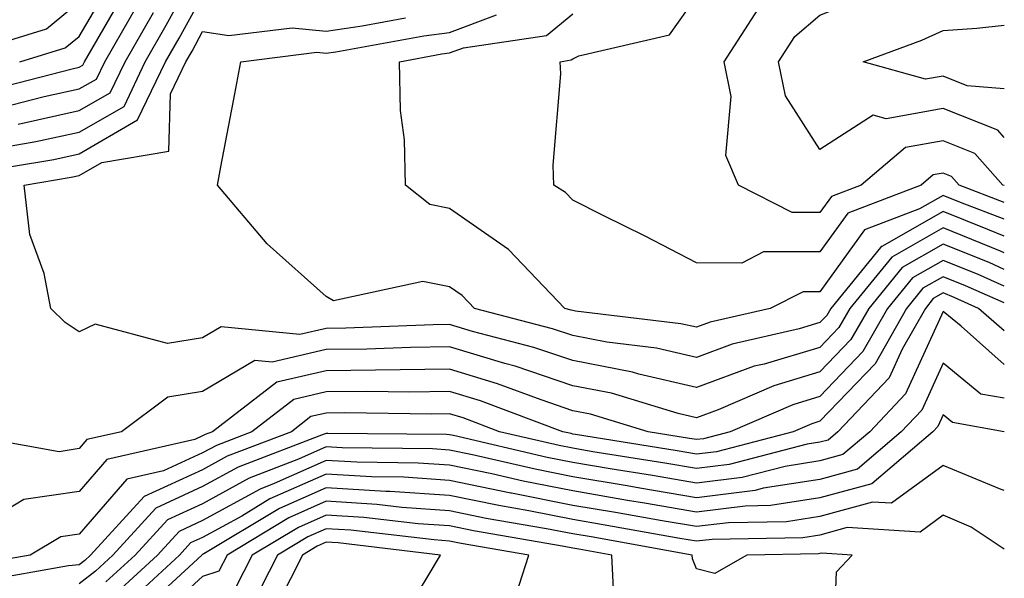
# Model space of a CAD drawing. Units: inches. Extents: x 1023923 to 1026563, y 7221338 to 7223978.
# Drawn here: x 1026483 to 1026563, y 7221730 to 7221775 of the extents above; entities that cross this region are included whole.
import ezdxf

# ---------------------------------------------------------------- set-up
doc = ezdxf.new("R2010")
doc.units = ezdxf.units.IN
doc.header["$MEASUREMENT"] = 0
doc.layers.add('Contour_10237221', color=7, linetype='Continuous', true_color=0x1c76fd)

msp = doc.modelspace()

# ---------------------------------------------------------------- linework, layer by layer
at = {"layer": 'Contour_10237221'}
for points in [[(1026563, 7221761.871, 2991), (1026562.874, 7221761.92, 2991), (1026560.609, 7221764.479, 2991), (1026558.05, 7221765.514, 2991), (1026555.003, 7221764.967, 2991), (1026551.409, 7221761.92, 2991), (1026548.987, 7221760.983, 2991), (1026548.05, 7221759.693, 2991), (1026545.823, 7221759.693, 2991), (1026541.468, 7221761.92, 2991), (1026540.433, 7221764.303, 2991), (1026540.882, 7221769.088, 2991), (1026540.316, 7221771.92, 2991), (1026543.343, 7221776.627, 2991), (1026548.05, 7221780.651, 2991), (1026548.948, 7221781.022, 2991), (1026550.784, 7221781.92, 2991), (1026556.507, 7221783.463, 2991), (1026558.05, 7221783.287, 2991), (1026559.319, 7221783.19, 2991), (1026563, 7221783.209, 2991)], [(1026480.96, 7221764.83, 2997), (1026484.534, 7221765.436, 2997), (1026488.05, 7221766.197, 2997), (1026491.683, 7221768.287, 2997), (1026493.401, 7221771.92, 2997), (1026495.101, 7221774.869, 2997), (1026498.05, 7221780.221, 2997)], [(1026563, 7221765.767, 2990), (1026562.484, 7221766.354, 2990), (1026558.05, 7221768.131, 2990), (1026553.421, 7221767.291, 2990), (1026552.386, 7221767.584, 2990), (1026548.05, 7221764.791, 2990), (1026545.276, 7221769.147, 2990), (1026544.71, 7221771.92, 2990), (1026546.019, 7221773.951, 2990), (1026548.05, 7221775.69, 2990), (1026552.484, 7221777.486, 2990), (1026554.691, 7221778.561, 2990), (1026558.05, 7221780.104, 2990), (1026559.769, 7221780.201, 2990), (1026563, 7221780.249, 2990)], [(1026483.226, 7221771.92, 3001), (1026486.917, 7221773.053, 3001), (1026488.05, 7221773.971, 3001), (1026490.98, 7221778.99, 3001)], [(1026480.433, 7221769.537, 3000), (1026487.464, 7221771.334, 3000), (1026488.05, 7221771.471, 3000), (1026488.343, 7221771.627, 3000), (1026488.48, 7221771.92, 3000), (1026489.066, 7221772.936, 3000), (1026491.995, 7221777.975, 3000)], [(1026478.948, 7221762.818, 2996), (1026485.98, 7221763.99, 2996), (1026488.05, 7221764.459, 2996), (1026492.776, 7221767.193, 2996), (1026495.042, 7221771.92, 2996), (1026496.136, 7221773.834, 2996), (1026498.05, 7221777.291, 2996)], [(1026563, 7221760.51, 2992), (1026559.339, 7221761.92, 2992), (1026558.734, 7221762.604, 2992), (1026558.05, 7221762.877, 2992), (1026557.23, 7221762.74, 2992), (1026556.273, 7221761.92, 2992), (1026550.335, 7221759.635, 2992), (1026548.05, 7221756.49, 2992), (1026543.48, 7221756.49, 2992), (1026541.722, 7221755.592, 2992), (1026538.05, 7221755.611, 2992), (1026533.89, 7221757.76, 2992), (1026530.55, 7221759.42, 2992), (1026528.05, 7221760.69, 2992), (1026527.444, 7221761.315, 2992), (1026526.507, 7221761.92, 2992), (1026526.448, 7221763.522, 2992), (1026527.073, 7221770.943, 2992), (1026527.015, 7221771.92, 2992), (1026527.913, 7221772.057, 2992), (1026528.05, 7221772.154, 2992), (1026528.519, 7221772.389, 2992), (1026535.882, 7221774.088, 2992), (1026538.05, 7221777.213, 2992)], [(1026478.636, 7221772.506, 3002), (1026485.394, 7221774.576, 3002), (1026488.05, 7221776.764, 3002)], [(1026481.761, 7221768.209, 2999), (1026485.218, 7221769.088, 2999), (1026488.05, 7221769.713, 2999), (1026489.456, 7221770.514, 2999), (1026490.12, 7221771.92, 2999), (1026492.933, 7221776.803, 2999)], [(1026483.109, 7221766.861, 2998), (1026488.05, 7221767.955, 2998), (1026490.569, 7221769.401, 2998), (1026491.761, 7221771.92, 2998), (1026494.066, 7221775.904, 2998)], [(1026563, 7221756.434, 2995), (1026562.698, 7221756.568, 2995), (1026558.05, 7221758.443, 2995), (1026553.89, 7221756.08, 2995), (1026550.472, 7221751.92, 2995), (1026549.593, 7221750.377, 2995), (1026548.05, 7221748.756, 2995), (1026543.538, 7221747.408, 2995), (1026542.737, 7221747.233, 2995), (1026538.05, 7221745.494, 2995), (1026533.382, 7221746.588, 2995), (1026532.874, 7221746.744, 2995), (1026528.05, 7221747.682, 2995), (1026524.886, 7221748.756, 2995), (1026519.925, 7221750.045, 2995), (1026518.05, 7221750.611, 2995), (1026516.722, 7221750.592, 2995), (1026509.651, 7221750.318, 2995), (1026508.05, 7221750.299, 2995), (1026505.921, 7221749.791, 2995), (1026499.554, 7221750.416, 2995), (1026498.05, 7221749.518, 2995), (1026495.198, 7221749.068, 2995), (1026489.339, 7221750.631, 2995), (1026488.05, 7221750.006, 2995), (1026486.898, 7221750.768, 2995), (1026485.745, 7221751.92, 2995), (1026485.218, 7221754.752, 2995), (1026484.046, 7221757.916, 2995), (1026483.577, 7221761.92, 2995), (1026487.405, 7221762.565, 2995), (1026488.05, 7221762.701, 2995), (1026489.886, 7221763.756, 2995), (1026495.296, 7221764.674, 2995), (1026495.452, 7221769.322, 2995), (1026496.683, 7221771.92, 2995), (1026497.191, 7221772.779, 2995), (1026498.05, 7221774.361, 2995), (1026500.159, 7221774.029, 2995), (1026505.296, 7221774.674, 2995), (1026508.05, 7221774.401, 2995), (1026510.96, 7221774.83, 2995), (1026514.495, 7221775.475, 2995)], [(1026563, 7221757.783, 2994), (1026561.663, 7221758.307, 2994), (1026558.05, 7221759.772, 2994), (1026553.069, 7221756.94, 2994), (1026553.03, 7221756.94, 2994), (1026552.972, 7221756.842, 2994), (1026548.948, 7221751.92, 2994), (1026548.616, 7221751.354, 2994), (1026548.05, 7221750.768, 2994), (1026546.39, 7221750.26, 2994), (1026540.96, 7221749.01, 2994), (1026538.05, 7221747.936, 2994), (1026534.827, 7221748.697, 2994), (1026530.784, 7221749.186, 2994), (1026528.05, 7221749.713, 2994), (1026526.39, 7221750.26, 2994), (1026520.081, 7221751.92, 2994), (1026519.085, 7221752.955, 2994), (1026518.05, 7221753.678, 2994), (1026515.882, 7221754.088, 2994), (1026508.655, 7221752.526, 2994), (1026508.05, 7221752.877, 2994), (1026503.284, 7221757.154, 2994), (1026499.241, 7221761.92, 2994), (1026499.515, 7221763.385, 2994), (1026500.667, 7221769.303, 2994), (1026501.136, 7221771.92, 2994), (1026507.288, 7221772.682, 2994), (1026508.05, 7221772.604, 2994), (1026508.851, 7221772.721, 2994), (1026515.96, 7221774.01, 2994), (1026518.05, 7221774.283, 2994), (1026521.859, 7221775.729, 2994)], [(1026563, 7221759.155, 2993), (1026559.456, 7221760.514, 2993), (1026558.05, 7221761.08, 2993), (1026556.116, 7221759.986, 2993), (1026551.683, 7221758.287, 2993), (1026548.05, 7221753.268, 2993), (1026546.702, 7221753.268, 2993), (1026544.026, 7221751.92, 2993), (1026539.163, 7221750.807, 2993), (1026538.05, 7221750.397, 2993), (1026536.8, 7221750.67, 2993), (1026528.265, 7221751.705, 2993), (1026528.05, 7221751.744, 2993), (1026527.913, 7221751.783, 2993), (1026527.405, 7221751.92, 2993), (1026522.835, 7221756.705, 2993), (1026518.05, 7221760.026, 2993), (1026516.468, 7221760.338, 2993), (1026514.476, 7221761.92, 2993), (1026514.398, 7221765.572, 2993), (1026514.085, 7221767.955, 2993), (1026514.007, 7221771.92, 2993), (1026517.425, 7221772.545, 2993), (1026518.05, 7221772.623, 2993), (1026519.183, 7221773.053, 2993), (1026525.921, 7221774.049, 2993), (1026528.05, 7221775.807, 2993)], [(1026563, 7221769.728, 2989), (1026560.003, 7221769.967, 2989), (1026558.05, 7221770.748, 2989), (1026556.624, 7221770.494, 2989), (1026551.566, 7221771.92, 2989), (1026556.312, 7221773.658, 2989), (1026558.05, 7221774.459, 2989), (1026560.765, 7221774.635, 2989), (1026563, 7221774.867, 2989)], [(1026563, 7221755.079, 2996), (1026561.761, 7221755.631, 2996), (1026558.05, 7221757.115, 2996), (1026554.73, 7221755.24, 2996), (1026552.015, 7221751.92, 2996), (1026550.569, 7221749.401, 2996), (1026548.05, 7221746.764, 2996), (1026544.319, 7221745.651, 2996), (1026539.827, 7221743.697, 2996), (1026538.05, 7221743.053, 2996), (1026536.585, 7221743.385, 2996), (1026531.175, 7221745.045, 2996), (1026528.05, 7221745.651, 2996), (1026523.362, 7221747.233, 2996), (1026522.523, 7221747.447, 2996), (1026518.05, 7221748.795, 2996), (1026514.886, 7221748.756, 2996), (1026511.351, 7221748.619, 2996), (1026508.05, 7221748.58, 2996), (1026503.675, 7221747.545, 2996), (1026502.288, 7221747.682, 2996), (1026498.05, 7221745.182, 2996), (1026495.237, 7221744.733, 2996), (1026491.487, 7221741.92, 2996), (1026488.675, 7221741.295, 2996), (1026488.05, 7221740.553, 2996), (1026486.429, 7221740.299, 2996), (1026478.187, 7221741.783, 2996)], [(1026563, 7221753.725, 2997), (1026560.823, 7221754.693, 2997), (1026558.05, 7221755.807, 2997), (1026555.569, 7221754.401, 2997), (1026553.538, 7221751.92, 2997), (1026551.546, 7221748.424, 2997), (1026548.05, 7221744.772, 2997), (1026545.862, 7221744.108, 2997), (1026540.784, 7221741.92, 2997), (1026538.616, 7221741.354, 2997), (1026538.05, 7221741.276, 2997), (1026537.503, 7221741.373, 2997), (1026534.144, 7221741.92, 2997), (1026529.476, 7221743.346, 2997), (1026528.05, 7221743.619, 2997), (1026525.472, 7221744.498, 2997), (1026521.937, 7221745.807, 2997), (1026518.05, 7221746.979, 2997), (1026508.05, 7221746.861, 2997), (1026504.046, 7221745.924, 2997), (1026498.851, 7221741.92, 2997), (1026498.265, 7221741.705, 2997), (1026498.05, 7221741.588, 2997), (1026497.425, 7221741.295, 2997), (1026490.296, 7221739.674, 2997), (1026488.05, 7221737.076, 2997), (1026483.558, 7221736.412, 2997), (1026481.038, 7221734.908, 2997)], [(1026563, 7221752.355, 2998), (1026559.866, 7221753.736, 2998), (1026558.05, 7221754.479, 2998), (1026556.409, 7221753.561, 2998), (1026555.081, 7221751.92, 2998), (1026552.542, 7221747.428, 2998), (1026548.05, 7221742.779, 2998), (1026547.405, 7221742.565, 2998), (1026545.882, 7221741.92, 2998), (1026539.671, 7221740.299, 2998), (1026538.05, 7221740.104, 2998), (1026536.507, 7221740.377, 2998), (1026528.265, 7221741.705, 2998), (1026528.05, 7221741.725, 2998), (1026527.894, 7221741.764, 2998), (1026527.23, 7221741.92, 2998), (1026520.55, 7221744.42, 2998), (1026518.05, 7221745.182, 2998), (1026514.847, 7221745.123, 2998), (1026511.312, 7221745.182, 2998), (1026508.05, 7221745.143, 2998), (1026505.433, 7221744.537, 2998), (1026502.034, 7221741.92, 2998), (1026499.163, 7221740.807, 2998), (1026498.05, 7221740.201, 2998), (1026494.886, 7221738.756, 2998), (1026491.898, 7221738.072, 2998), (1026488.05, 7221733.619, 2998), (1026486.566, 7221733.404, 2998), (1026484.085, 7221731.92, 2998), (1026478.948, 7221731.022, 2998)], [(1026563, 7221750.087, 2999), (1026560.921, 7221751.92, 2999), (1026558.929, 7221752.799, 2999), (1026558.05, 7221753.17, 2999), (1026557.249, 7221752.721, 2999), (1026556.605, 7221751.92, 2999), (1026554.73, 7221748.6, 2999), (1026553.675, 7221746.295, 2999), (1026549.515, 7221741.92, 2999), (1026548.734, 7221741.236, 2999), (1026548.05, 7221741.061, 2999), (1026547.034, 7221740.904, 2999), (1026540.706, 7221739.264, 2999), (1026538.05, 7221738.932, 2999), (1026535.491, 7221739.361, 2999), (1026529.671, 7221740.299, 2999), (1026528.05, 7221740.572, 2999), (1026526.937, 7221740.807, 2999), (1026522.112, 7221741.92, 2999), (1026519.163, 7221743.033, 2999), (1026518.05, 7221743.365, 2999), (1026516.624, 7221743.346, 2999), (1026509.573, 7221743.443, 2999), (1026508.05, 7221743.424, 2999), (1026506.819, 7221743.151, 2999), (1026505.237, 7221741.92, 2999), (1026500.042, 7221739.928, 2999), (1026498.05, 7221738.834, 2999), (1026493.304, 7221736.666, 2999), (1026488.968, 7221731.92, 2999), (1026488.499, 7221731.471, 2999), (1026488.05, 7221731.119, 2999), (1026487.171, 7221731.041, 2999), (1026480.159, 7221729.811, 2999)], [(1026563, 7221747.369, 3000), (1026559.495, 7221750.475, 3000), (1026558.05, 7221751.666, 3000), (1026554.984, 7221744.986, 3000), (1026552.093, 7221741.92, 3000), (1026549.905, 7221740.065, 3000), (1026548.05, 7221739.557, 3000), (1026545.237, 7221739.108, 3000), (1026541.761, 7221738.209, 3000), (1026538.05, 7221737.76, 3000), (1026534.495, 7221738.365, 3000), (1026531.058, 7221738.912, 3000), (1026528.05, 7221739.42, 3000), (1026525.96, 7221739.83, 3000), (1026518.362, 7221741.608, 3000), (1026518.05, 7221741.666, 3000), (1026517.816, 7221741.686, 3000), (1026508.187, 7221741.783, 3000), (1026508.05, 7221741.783, 3000), (1026507.816, 7221741.686, 3000), (1026500.921, 7221739.049, 3000), (1026498.05, 7221737.467, 3000), (1026494.261, 7221735.709, 3000), (1026490.765, 7221731.92, 3000), (1026489.359, 7221730.611, 3000), (1026488.05, 7221729.576, 3000)], [(1026563, 7221744.63, 3001), (1026561.097, 7221744.967, 3001), (1026558.05, 7221747.467, 3001), (1026556.312, 7221743.658, 3001), (1026554.651, 7221741.92, 3001), (1026551.097, 7221738.873, 3001), (1026548.05, 7221738.053, 3001), (1026543.46, 7221737.33, 3001), (1026542.816, 7221737.154, 3001), (1026538.05, 7221736.568, 3001), (1026533.48, 7221737.35, 3001), (1026532.444, 7221737.526, 3001), (1026528.05, 7221738.268, 3001), (1026525.003, 7221738.873, 3001), (1026519.925, 7221740.045, 3001), (1026518.05, 7221740.436, 3001), (1026516.663, 7221740.533, 3001), (1026509.359, 7221740.611, 3001), (1026508.05, 7221740.69, 3001), (1026505.823, 7221739.693, 3001), (1026501.819, 7221738.151, 3001), (1026498.05, 7221736.08, 3001), (1026495.198, 7221734.772, 3001), (1026492.581, 7221731.92, 3001), (1026490.218, 7221729.752, 3001)], [(1026563, 7221741.917, 3002), (1026562.991, 7221741.92, 3002), (1026558.792, 7221742.662, 3002), (1026558.05, 7221743.287, 3002), (1026557.62, 7221742.35, 3002), (1026557.21, 7221741.92, 3002), (1026552.269, 7221737.701, 3002), (1026548.05, 7221736.549, 3002), (1026544.046, 7221735.924, 3002), (1026542.015, 7221735.885, 3002), (1026538.05, 7221735.397, 3002), (1026533.851, 7221736.119, 3002), (1026532.484, 7221736.354, 3002), (1026528.05, 7221737.115, 3002), (1026524.026, 7221737.897, 3002), (1026521.468, 7221738.502, 3002), (1026518.05, 7221739.205, 3002), (1026515.511, 7221739.381, 3002), (1026510.53, 7221739.44, 3002), (1026508.05, 7221739.576, 3002), (1026503.851, 7221737.721, 3002), (1026502.698, 7221737.272, 3002), (1026498.05, 7221734.713, 3002), (1026496.136, 7221733.834, 3002), (1026494.378, 7221731.92, 3002), (1026491.097, 7221728.873, 3002)], [(1026563, 7221737.145, 3003), (1026562.737, 7221737.233, 3003), (1026558.05, 7221739.186, 3003), (1026553.851, 7221736.119, 3003), (1026552.327, 7221736.197, 3003), (1026548.05, 7221735.045, 3003), (1026545.355, 7221734.615, 3003), (1026540.667, 7221734.537, 3003), (1026538.05, 7221734.225, 3003), (1026535.276, 7221734.693, 3003), (1026531.507, 7221735.377, 3003), (1026528.05, 7221735.943, 3003), (1026523.069, 7221736.94, 3003), (1026523.03, 7221736.94, 3003), (1026518.05, 7221737.975, 3003), (1026514.359, 7221738.229, 3003), (1026511.722, 7221738.248, 3003), (1026508.05, 7221738.483, 3003), (1026503.499, 7221736.471, 3003), (1026501.214, 7221735.084, 3003), (1026498.05, 7221733.346, 3003), (1026497.073, 7221732.897, 3003), (1026496.175, 7221731.92, 3003), (1026491.956, 7221728.014, 3003)], [(1026563, 7221732.386, 3004), (1026560.316, 7221734.186, 3004), (1026558.05, 7221735.143, 3004), (1026556.194, 7221733.776, 3004), (1026550.276, 7221734.147, 3004), (1026548.05, 7221733.541, 3004), (1026546.663, 7221733.307, 3004), (1026539.319, 7221733.19, 3004), (1026538.05, 7221733.033, 3004), (1026536.702, 7221733.268, 3004), (1026530.511, 7221734.381, 3004), (1026528.05, 7221734.791, 3004), (1026524.476, 7221735.494, 3004), (1026522.054, 7221735.924, 3004), (1026518.05, 7221736.744, 3004), (1026513.206, 7221737.076, 3004), (1026512.894, 7221737.076, 3004), (1026508.05, 7221737.369, 3004), (1026504.28, 7221735.69, 3004), (1026498.148, 7221732.018, 3004), (1026498.05, 7221731.959, 3004), (1026498.011, 7221731.959, 3004), (1026497.991, 7221731.92, 3004), (1026492.816, 7221727.154, 3004)], [(1026549.105, 7221722.975, 3005), (1026549.398, 7221730.572, 3005), (1026550.667, 7221731.92, 3005), (1026548.206, 7221732.076, 3005), (1026548.05, 7221732.037, 3005), (1026547.952, 7221732.018, 3005), (1026542.151, 7221731.92, 3005), (1026539.534, 7221730.436, 3005), (1026538.05, 7221730.807, 3005), (1026537.737, 7221731.608, 3005), (1026537.718, 7221731.92, 3005), (1026529.515, 7221733.385, 3005), (1026528.05, 7221733.639, 3005), (1026525.921, 7221734.049, 3005), (1026521.019, 7221734.889, 3005), (1026518.05, 7221735.514, 3005), (1026514.183, 7221735.787, 3005), (1026512.151, 7221736.022, 3005), (1026508.05, 7221736.276, 3005), (1026505.042, 7221734.928, 3005), (1026500.023, 7221731.92, 3005), (1026499.359, 7221730.611, 3005), (1026498.05, 7221730.182, 3005), (1026493.734, 7221726.236, 3005)], [(1026531.351, 7221728.619, 3006), (1026531.214, 7221731.92, 3006), (1026528.538, 7221732.408, 3006), (1026528.05, 7221732.486, 3006), (1026527.347, 7221732.623, 3006), (1026520.003, 7221733.873, 3006), (1026518.05, 7221734.283, 3006), (1026515.511, 7221734.459, 3006), (1026511.097, 7221734.967, 3006), (1026508.05, 7221735.162, 3006), (1026505.804, 7221734.166, 3006), (1026502.054, 7221731.92, 3006), (1026500.706, 7221729.264, 3006)], [(1026522.913, 7221727.057, 3007), (1026524.476, 7221731.92, 3007), (1026518.987, 7221732.858, 3007), (1026518.05, 7221733.053, 3007), (1026516.819, 7221733.151, 3007), (1026510.062, 7221733.932, 3007), (1026508.05, 7221734.049, 3007), (1026506.566, 7221733.404, 3007), (1026504.105, 7221731.92, 3007), (1026502.073, 7221727.897, 3007)], [(1026513.831, 7221726.139, 3008), (1026516.234, 7221730.104, 3008), (1026517.327, 7221731.92, 3008), (1026509.026, 7221732.897, 3008), (1026508.05, 7221732.955, 3008), (1026507.327, 7221732.643, 3008), (1026506.136, 7221731.92, 3008), (1026504.202, 7221728.072, 3008)]]:
    msp.add_polyline3d(points, dxfattribs=at)

doc.saveas('drawing.dxf')
